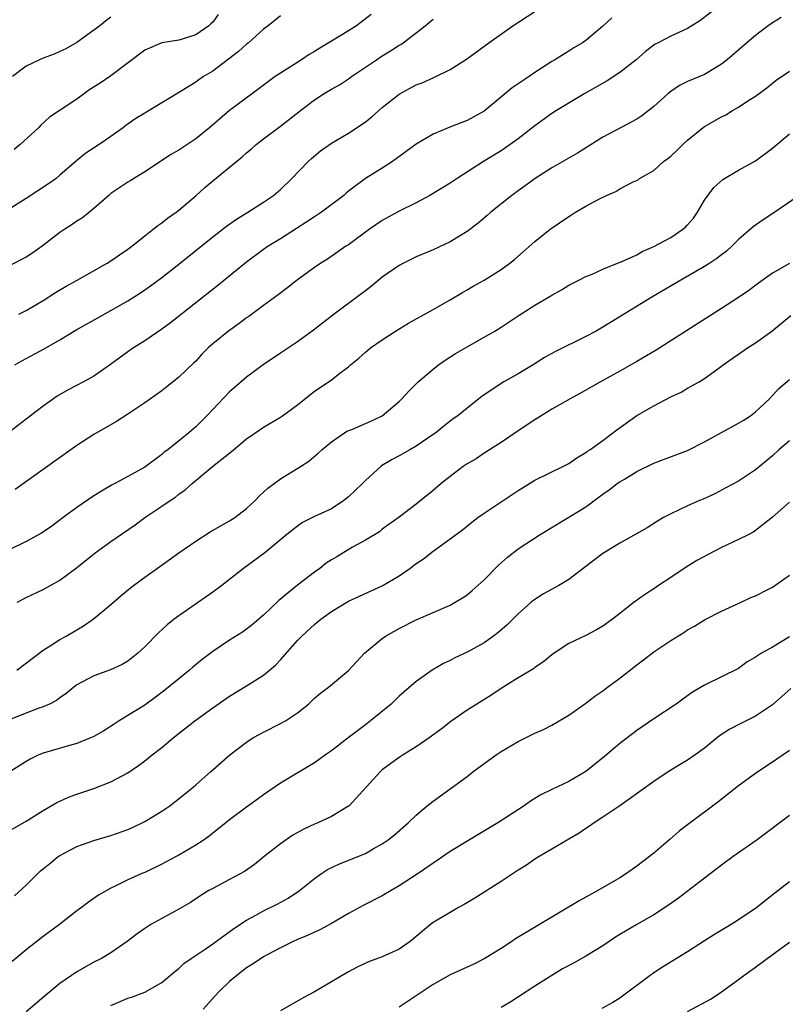
# Model space of a CAD drawing. Units: inches. Extents: x 2547022 to 2550000, y 1512000 to 1515000.
# Drawn here: x 2548606 to 2548697, y 1513066 to 1513182 of the extents above; entities that cross this region are included whole.
import ezdxf

# ---------------------------------------------------------------- set-up
doc = ezdxf.new("R2010")
doc.units = ezdxf.units.IN
doc.header["$MEASUREMENT"] = 0
doc.layers.add('LD25471512_2ft', color=112, linetype='Continuous')

msp = doc.modelspace()

# ---------------------------------------------------------------- linework, layer by layer
at = {"layer": 'LD25471512_2ft'}
for points, elevation in [([(2548691, 1513185.08), (2548686.42, 1513181.58), (2548685, 1513180.7), (2548684.46, 1513180.46), (2548683, 1513179.76), (2548681.51, 1513179), (2548681.18, 1513178.82), (2548681, 1513178.71), (2548680.02, 1513177.98), (2548678.93, 1513177), (2548677, 1513175.5), (2548675.5, 1513174.5), (2548672.87, 1513173), (2548669.53, 1513171), (2548669, 1513170.65), (2548667, 1513169.2), (2548665, 1513167.67), (2548664.07, 1513167), (2548663, 1513166.27), (2548660.95, 1513165), (2548657.83, 1513163), (2548657, 1513162.45), (2548654.62, 1513161), (2548653, 1513160.13), (2548651, 1513159.15), (2548649, 1513158.05), (2548647.49, 1513157), (2548645, 1513155.18), (2548644.71, 1513155), (2548642.52, 1513153.48), (2548641.75, 1513153), (2548641, 1513152.49), (2548639, 1513151.04), (2548637.87, 1513150.13), (2548636.73, 1513149.27), (2548635, 1513148.02), (2548633.27, 1513146.73), (2548633, 1513146.55), (2548632.11, 1513145.89), (2548630.86, 1513145), (2548629, 1513143.48), (2548628.45, 1513143), (2548627.73, 1513142.27), (2548627, 1513141.46), (2548626.77, 1513141.23), (2548625, 1513139.54), (2548623.59, 1513138.41), (2548623, 1513137.96), (2548621, 1513136.53), (2548619, 1513135.18), (2548617.67, 1513134.33), (2548615, 1513132.78), (2548613, 1513131.48), (2548609, 1513128.68), (2548605.71, 1513126.29)], 9854), ([(2548676.08, 1513181.92), (2548675, 1513180.95), (2548673, 1513179.28), (2548672.59, 1513179), (2548671.6, 1513178.4), (2548671, 1513178.01), (2548669.36, 1513177), (2548669, 1513176.8), (2548667, 1513175.5), (2548666.31, 1513175), (2548664.33, 1513173.67), (2548661, 1513170.93), (2548659, 1513169.83), (2548658.39, 1513169.61), (2548656.95, 1513169.05), (2548655, 1513168.23), (2548653, 1513167.04), (2548651.81, 1513166.19), (2548650.21, 1513165), (2548649, 1513164.19), (2548647.03, 1513162.97), (2548645, 1513161.48), (2548644.73, 1513161.27), (2548644.45, 1513161), (2548641.82, 1513159), (2548641, 1513158.48), (2548640.12, 1513157.88), (2548638.9, 1513157.1), (2548637, 1513155.89), (2548635.55, 1513155), (2548635, 1513154.61), (2548633, 1513153.12), (2548629.62, 1513150.37), (2548624.02, 1513145.98), (2548623, 1513145.23), (2548621, 1513143.84), (2548619.66, 1513143), (2548619, 1513142.54), (2548616.95, 1513141.05), (2548615, 1513139.69), (2548613.76, 1513139), (2548611.95, 1513138.05), (2548610.68, 1513137.32), (2548609, 1513136.15), (2548607.54, 1513135), (2548604.96, 1513133.04)], 9856), ([(2548647.67, 1513182.33), (2548645.94, 1513181), (2548645, 1513180.4), (2548643, 1513179.19), (2548641.62, 1513178.38), (2548641, 1513177.98), (2548640.38, 1513177.62), (2548639.47, 1513177), (2548637, 1513175.42), (2548636.38, 1513175), (2548635.58, 1513174.42), (2548633.71, 1513173), (2548631, 1513171.01), (2548628.65, 1513169), (2548627, 1513167.66), (2548625, 1513166.33), (2548624.14, 1513165.86), (2548621, 1513163.76), (2548619.29, 1513162.71), (2548619, 1513162.54), (2548617, 1513161.21), (2548616.74, 1513161), (2548615, 1513159.45), (2548613.66, 1513158.34), (2548613, 1513157.94), (2548612.45, 1513157.55), (2548611.58, 1513157), (2548611, 1513156.6), (2548608.9, 1513155), (2548607.78, 1513154.22), (2548607, 1513153.72), (2548605, 1513152.69)], 9862), ([(2548637, 1513182.18), (2548635.53, 1513181), (2548635, 1513180.59), (2548633.22, 1513179), (2548633, 1513178.83), (2548632.05, 1513177.95), (2548629, 1513175.66), (2548627.92, 1513175), (2548627.37, 1513174.63), (2548627, 1513174.35), (2548625.27, 1513173.27), (2548621.52, 1513171), (2548621, 1513170.71), (2548619.95, 1513170.05), (2548618.77, 1513169.23), (2548618.48, 1513169), (2548617, 1513167.93), (2548615.63, 1513167), (2548614.04, 1513165.96), (2548612.93, 1513165.07), (2548611, 1513163.37), (2548610.53, 1513163), (2548609.65, 1513162.35), (2548607, 1513160.63), (2548605, 1513159.39)], 9864), ([(2548696.03, 1513181.97), (2548695, 1513181.36), (2548694.5, 1513181), (2548693, 1513179.84), (2548691.99, 1513179), (2548689.66, 1513177), (2548689, 1513176.48), (2548687, 1513175.26), (2548685, 1513174.41), (2548684.05, 1513173.94), (2548683, 1513173.24), (2548682.7, 1513173), (2548681, 1513171.49), (2548679.61, 1513170.39), (2548679, 1513169.98), (2548677.16, 1513169), (2548675, 1513167.87), (2548672.02, 1513165.98), (2548669, 1513164.23), (2548667.02, 1513163), (2548665.86, 1513162.14), (2548665, 1513161.54), (2548664.27, 1513161), (2548661.81, 1513159), (2548661.38, 1513158.62), (2548660.29, 1513157.71), (2548659, 1513156.74), (2548657, 1513155.53), (2548655, 1513154.59), (2548653, 1513153.74), (2548651.49, 1513153), (2548651, 1513152.74), (2548649, 1513151.34), (2548647.72, 1513150.28), (2548647, 1513149.74), (2548646.59, 1513149.41), (2548643.15, 1513146.85), (2548640.9, 1513145.1), (2548639, 1513143.74), (2548637.36, 1513142.64), (2548637, 1513142.37), (2548634.96, 1513141), (2548633, 1513139.57), (2548632.37, 1513139), (2548631, 1513137.82), (2548628.32, 1513135), (2548627, 1513133.7), (2548626.2, 1513133), (2548623.7, 1513131), (2548623.3, 1513130.7), (2548623, 1513130.43), (2548621, 1513128.93), (2548619, 1513127.83), (2548617.48, 1513127), (2548617.16, 1513126.84), (2548615.89, 1513126.11), (2548615, 1513125.55), (2548613, 1513124.19), (2548611.38, 1513123), (2548610.02, 1513121.98), (2548608.83, 1513121.17), (2548607, 1513120.17), (2548605, 1513119.2)], 9852), ([(2548617, 1513182), (2548616.41, 1513181.59), (2548615.68, 1513181), (2548615, 1513180.48), (2548613, 1513179.03), (2548611.7, 1513178.3), (2548611, 1513177.96), (2548610.33, 1513177.67), (2548609, 1513177.17), (2548608.6, 1513177), (2548607, 1513176.23), (2548605.41, 1513175)], 9868), ([(2548629.66, 1513182.34), (2548629, 1513181.42), (2548628.77, 1513181.23), (2548628.56, 1513181), (2548627, 1513179.93), (2548625.42, 1513179.42), (2548625, 1513179.3), (2548623.02, 1513178.98), (2548621, 1513178.13), (2548617, 1513175.1), (2548615.75, 1513174.25), (2548614.53, 1513173.47), (2548613.87, 1513173), (2548613, 1513172.36), (2548611.03, 1513171.03), (2548609.78, 1513170.22), (2548608.74, 1513169.26), (2548608.49, 1513169), (2548606.32, 1513167), (2548605.59, 1513166.41)], 9866), ([(2548605.66, 1513141), (2548606.52, 1513141.48), (2548609.12, 1513142.88), (2548611, 1513143.95), (2548613, 1513145.17), (2548615.45, 1513146.55), (2548617, 1513147.41), (2548619, 1513148.56), (2548620.49, 1513149.51), (2548621, 1513149.85), (2548621.67, 1513150.33), (2548623, 1513151.31), (2548625, 1513152.89), (2548629, 1513156.11), (2548630.63, 1513157.37), (2548631.81, 1513158.19), (2548633.16, 1513159), (2548635, 1513160.2), (2548636.18, 1513161), (2548637, 1513161.71), (2548638.34, 1513163), (2548640.24, 1513165), (2548640.64, 1513165.36), (2548641.73, 1513166.27), (2548643, 1513167.16), (2548645, 1513168.32), (2548646.05, 1513169), (2548647, 1513169.66), (2548647.75, 1513170.25), (2548648.58, 1513171), (2548649, 1513171.36), (2548651, 1513172.94), (2548653, 1513174.03), (2548653.71, 1513174.29), (2548655.09, 1513174.91), (2548657, 1513175.85), (2548658.92, 1513177.08), (2548661.56, 1513179), (2548664.4, 1513181), (2548667, 1513182.68)], 9858), ([(2548606.16, 1513147), (2548607, 1513147.43), (2548609, 1513148.6), (2548610.47, 1513149.53), (2548611.72, 1513150.28), (2548613.03, 1513151), (2548616.58, 1513153), (2548617, 1513153.26), (2548618.02, 1513153.98), (2548619, 1513154.64), (2548619.48, 1513155), (2548621, 1513156.24), (2548621.98, 1513157), (2548622.54, 1513157.46), (2548623, 1513157.75), (2548623.69, 1513158.31), (2548624.69, 1513159), (2548625, 1513159.24), (2548627.05, 1513161), (2548628.07, 1513161.93), (2548629, 1513162.73), (2548631, 1513164.33), (2548631.8, 1513165), (2548632.47, 1513165.53), (2548633, 1513166.01), (2548633.54, 1513166.46), (2548634.13, 1513167), (2548635, 1513167.67), (2548637, 1513169.16), (2548639.34, 1513171), (2548641, 1513172.28), (2548642.14, 1513173), (2548643, 1513173.51), (2548643.96, 1513174.04), (2548645, 1513174.73), (2548645.37, 1513175), (2548648.3, 1513177), (2548649, 1513177.45), (2548649.97, 1513178.03), (2548651, 1513178.7), (2548651.19, 1513178.81), (2548651.46, 1513179), (2548653, 1513180.18), (2548654.04, 1513181), (2548654.56, 1513181.44), (2548655, 1513181.8)], 9860), ([(2548605.95, 1513113), (2548607, 1513113.58), (2548609, 1513114.51), (2548611, 1513115.61), (2548612.94, 1513117.05), (2548615.16, 1513118.84), (2548617, 1513120.18), (2548619.85, 1513122.15), (2548621, 1513123), (2548623, 1513124.32), (2548623.98, 1513125), (2548624.6, 1513125.4), (2548625, 1513125.74), (2548625.75, 1513126.25), (2548626.58, 1513127), (2548628.98, 1513129), (2548631.21, 1513130.79), (2548631.44, 1513131), (2548633, 1513132.27), (2548634.61, 1513133.39), (2548635, 1513133.65), (2548637, 1513134.85), (2548637.23, 1513135), (2548639, 1513136.3), (2548641, 1513137.91), (2548641.66, 1513138.34), (2548643, 1513139.26), (2548644.15, 1513140.15), (2548645, 1513140.77), (2548645.26, 1513141), (2548646.22, 1513141.78), (2548647, 1513142.51), (2548647.6, 1513143), (2548649, 1513143.97), (2548650.56, 1513145), (2548652.08, 1513145.92), (2548655, 1513147.53), (2548657, 1513148.68), (2548658.45, 1513149.55), (2548659, 1513149.86), (2548659.71, 1513150.29), (2548661, 1513151), (2548663, 1513152.24), (2548664.04, 1513153), (2548664.57, 1513153.43), (2548667, 1513155.57), (2548668.8, 1513157), (2548671, 1513158.52), (2548671.31, 1513158.69), (2548671.78, 1513159), (2548673, 1513159.73), (2548674.6, 1513160.6), (2548675.43, 1513161), (2548676.54, 1513161.46), (2548677, 1513161.75), (2548678.59, 1513162.59), (2548679.15, 1513162.85), (2548679.33, 1513163), (2548681, 1513163.93), (2548682.17, 1513165), (2548682.65, 1513165.35), (2548683, 1513165.64), (2548683.72, 1513166.28), (2548684.45, 1513167), (2548685, 1513167.51), (2548686.83, 1513169), (2548687, 1513169.12), (2548689, 1513170.27), (2548689.5, 1513170.5), (2548690.3, 1513171), (2548691, 1513171.4), (2548692.21, 1513172.21), (2548693, 1513172.7), (2548694.32, 1513173.68), (2548695, 1513174.25), (2548695.43, 1513174.57), (2548697, 1513175.65)], 9850), ([(2548605.91, 1513105), (2548609, 1513107.36), (2548609.94, 1513107.94), (2548611, 1513108.63), (2548611.71, 1513109), (2548613, 1513109.77), (2548613.78, 1513110.22), (2548614.92, 1513111), (2548617, 1513112.73), (2548618.21, 1513113.79), (2548619.3, 1513114.7), (2548619.68, 1513115), (2548621, 1513115.96), (2548622.78, 1513117.22), (2548625, 1513118.82), (2548627, 1513120.21), (2548628.7, 1513121.3), (2548631, 1513122.59), (2548631.63, 1513123), (2548633, 1513124.05), (2548634.02, 1513125), (2548634.48, 1513125.52), (2548635, 1513125.98), (2548635.52, 1513126.48), (2548636.25, 1513127), (2548637, 1513127.56), (2548639.37, 1513129), (2548640.34, 1513129.66), (2548641.42, 1513130.58), (2548641.86, 1513131), (2548643, 1513131.92), (2548644.56, 1513133), (2548644.83, 1513133.17), (2548645.4, 1513133.4), (2548647.63, 1513134.37), (2548649, 1513135), (2548651, 1513136.69), (2548651.32, 1513137), (2548652.11, 1513137.89), (2548653.23, 1513139), (2548655, 1513140.51), (2548655.63, 1513141), (2548656.43, 1513141.57), (2548657.64, 1513142.36), (2548659, 1513143.15), (2548661, 1513144.26), (2548662.25, 1513145), (2548663, 1513145.47), (2548665.13, 1513146.87), (2548667, 1513148.04), (2548668.87, 1513149.13), (2548669, 1513149.23), (2548670.14, 1513149.86), (2548671, 1513150.4), (2548671.38, 1513150.62), (2548672.18, 1513151), (2548673, 1513151.42), (2548673.68, 1513151.68), (2548675, 1513152.28), (2548676.93, 1513153.07), (2548677.15, 1513153.15), (2548679, 1513154), (2548679.64, 1513154.36), (2548681, 1513154.95), (2548683, 1513156.04), (2548684.45, 1513157), (2548684.74, 1513157.26), (2548685, 1513157.53), (2548685.68, 1513158.32), (2548686.17, 1513159), (2548687, 1513160.45), (2548688.08, 1513161.92), (2548689.14, 1513162.86), (2548691, 1513163.99), (2548693, 1513165.09), (2548695, 1513166.55), (2548697, 1513168.27)], 9848), ([(2548698.66, 1513161.34), (2548695.26, 1513159), (2548693.89, 1513158.11), (2548692.72, 1513157.28), (2548691, 1513155.79), (2548690.2, 1513155), (2548689.57, 1513154.43), (2548689, 1513154), (2548688.46, 1513153.54), (2548687.63, 1513153), (2548687, 1513152.6), (2548684.2, 1513151), (2548680.78, 1513149), (2548675, 1513145.45), (2548674.21, 1513145), (2548673, 1513144.36), (2548669.41, 1513142.59), (2548668.14, 1513141.86), (2548666.79, 1513141), (2548665, 1513139.94), (2548663.33, 1513139), (2548663, 1513138.8), (2548660.74, 1513137.26), (2548659, 1513135.91), (2548657.89, 1513135), (2548657.37, 1513134.63), (2548656.24, 1513133.76), (2548655.31, 1513133), (2548655, 1513132.78), (2548653, 1513131.42), (2548652.24, 1513131), (2548651, 1513130.27), (2548650.16, 1513129.84), (2548648.92, 1513129.08), (2548647, 1513127.38), (2548646.65, 1513127), (2548645, 1513125.43), (2548644.48, 1513125), (2548643, 1513124.04), (2548641, 1513123.11), (2548639.6, 1513122.4), (2548639, 1513121.99), (2548637.75, 1513121), (2548635.15, 1513118.85), (2548632.65, 1513117), (2548631, 1513115.7), (2548630.09, 1513115), (2548629, 1513114.2), (2548625, 1513111.42), (2548624.46, 1513111), (2548623.65, 1513110.35), (2548622.62, 1513109.38), (2548621, 1513107.75), (2548620.16, 1513107), (2548619, 1513106.06), (2548618.34, 1513105.66), (2548616.96, 1513105.04), (2548615, 1513104.31), (2548613, 1513103.25), (2548612.63, 1513103), (2548611.74, 1513102.26), (2548611, 1513101.74), (2548610.59, 1513101.41), (2548609.78, 1513101), (2548609, 1513100.67), (2548608.5, 1513100.5), (2548605.22, 1513099.22)], 9846), ([(2548697, 1513152.97), (2548695, 1513151.84), (2548693.36, 1513150.64), (2548692.21, 1513149.79), (2548691, 1513148.94), (2548689, 1513147.65), (2548681.27, 1513142.73), (2548679, 1513141.39), (2548677, 1513140.25), (2548674.73, 1513139), (2548672.35, 1513137.65), (2548671.13, 1513137), (2548669, 1513135.77), (2548667, 1513134.53), (2548665, 1513133.21), (2548663, 1513131.86), (2548661, 1513130.58), (2548660.06, 1513129.94), (2548659, 1513129.32), (2548658.54, 1513129), (2548657, 1513127.85), (2548655.95, 1513127), (2548655, 1513126.2), (2548653, 1513124.57), (2548651, 1513123.04), (2548649, 1513121.61), (2548648.67, 1513121.33), (2548647, 1513120.32), (2548645.5, 1513119.5), (2548643.62, 1513118.38), (2548643, 1513118), (2548642.4, 1513117.6), (2548641.65, 1513117), (2548641, 1513116.55), (2548639, 1513115.03), (2548636.79, 1513113.21), (2548635, 1513111.48), (2548633.65, 1513110.34), (2548633, 1513109.83), (2548632.51, 1513109.49), (2548631, 1513108.52), (2548629, 1513107.18), (2548627.76, 1513106.24), (2548626.66, 1513105.34), (2548626.26, 1513105), (2548625, 1513103.99), (2548623.37, 1513102.63), (2548622.24, 1513101.76), (2548621, 1513100.88), (2548619, 1513099.63), (2548617.97, 1513099), (2548617.38, 1513098.62), (2548616.16, 1513097.84), (2548615, 1513097.18), (2548614.61, 1513097), (2548613, 1513096.34), (2548612.11, 1513096.11), (2548609, 1513095.2), (2548608.51, 1513095), (2548607.49, 1513094.51), (2548607, 1513094.22), (2548605.09, 1513093)], 9844), ([(2548604.35, 1513085.65), (2548607, 1513087.2), (2548609, 1513088.44), (2548610.63, 1513089.37), (2548611, 1513089.55), (2548612, 1513090), (2548613, 1513090.36), (2548615, 1513091.03), (2548617, 1513091.82), (2548619, 1513092.89), (2548620.26, 1513093.74), (2548621, 1513094.29), (2548621.86, 1513095), (2548623, 1513095.87), (2548624.36, 1513097), (2548626.9, 1513099), (2548629, 1513100.54), (2548631, 1513101.94), (2548633, 1513103.15), (2548635, 1513104.4), (2548636.4, 1513105.6), (2548637, 1513106.23), (2548639, 1513108.5), (2548639.5, 1513109), (2548641, 1513110.4), (2548641.34, 1513110.66), (2548641.76, 1513111), (2548643, 1513111.9), (2548645, 1513113.14), (2548649, 1513114.96), (2548651, 1513116.14), (2548652.23, 1513117), (2548653, 1513117.57), (2548653.87, 1513118.13), (2548655, 1513119.05), (2548657, 1513120.48), (2548658.44, 1513121.56), (2548659.55, 1513122.45), (2548660.26, 1513123), (2548661, 1513123.53), (2548665, 1513126.18), (2548667, 1513127.39), (2548670.3, 1513129), (2548671, 1513129.39), (2548671.94, 1513130.06), (2548673, 1513130.67), (2548673.18, 1513130.82), (2548673.47, 1513131), (2548675, 1513132.09), (2548676.65, 1513133.35), (2548679, 1513135.03), (2548681, 1513136.19), (2548683, 1513137.23), (2548684.23, 1513137.77), (2548685, 1513138.24), (2548686.36, 1513139), (2548687, 1513139.38), (2548689, 1513140.85), (2548689.18, 1513141), (2548692.07, 1513143), (2548693, 1513143.6), (2548694.91, 1513145), (2548697.17, 1513146.83)], 9842), ([(2548605.63, 1513078.37), (2548607, 1513079.64), (2548608.69, 1513081.31), (2548609, 1513081.55), (2548609.79, 1513082.21), (2548610.8, 1513083), (2548611, 1513083.14), (2548613, 1513084.19), (2548615, 1513084.89), (2548617, 1513085.5), (2548619, 1513086.21), (2548619.56, 1513086.44), (2548621, 1513087.13), (2548623, 1513088.35), (2548623.94, 1513089), (2548624.54, 1513089.46), (2548626.45, 1513091), (2548627, 1513091.49), (2548628.76, 1513093), (2548631.01, 1513094.99), (2548633, 1513096.52), (2548633.75, 1513097), (2548634.55, 1513097.45), (2548635, 1513097.69), (2548637, 1513098.69), (2548637.57, 1513099), (2548639, 1513099.97), (2548640.28, 1513101), (2548640.66, 1513101.34), (2548641, 1513101.7), (2548641.7, 1513102.3), (2548642.67, 1513103), (2548645, 1513104.96), (2548646.89, 1513107), (2548649, 1513108.73), (2548649.39, 1513109), (2548651, 1513109.92), (2548653, 1513110.93), (2548657, 1513112.66), (2548657.61, 1513113), (2548658.47, 1513113.53), (2548659, 1513113.88), (2548659.61, 1513114.39), (2548661, 1513115.64), (2548662.66, 1513117.34), (2548663, 1513117.65), (2548663.71, 1513118.29), (2548665, 1513119.31), (2548667.61, 1513121), (2548671, 1513123.03), (2548673, 1513124.28), (2548674.57, 1513125.43), (2548675, 1513125.76), (2548675.74, 1513126.26), (2548676.7, 1513127), (2548677, 1513127.21), (2548677.54, 1513127.54), (2548679, 1513128.42), (2548681, 1513129.41), (2548682.17, 1513129.83), (2548685, 1513130.91), (2548687, 1513131.93), (2548691, 1513134.11), (2548691.56, 1513134.44), (2548692.42, 1513135), (2548693, 1513135.46), (2548694.64, 1513137), (2548695, 1513137.38), (2548695.77, 1513138.23), (2548697, 1513139.28)], 9840), ([(2548697, 1513132.06), (2548695.77, 1513131), (2548695, 1513130.29), (2548693, 1513128.62), (2548691, 1513127.3), (2548689.51, 1513126.49), (2548688.2, 1513125.8), (2548686.82, 1513125.18), (2548686.39, 1513125), (2548685, 1513124.38), (2548683, 1513123.45), (2548682.17, 1513123), (2548681.43, 1513122.57), (2548680.21, 1513121.79), (2548677, 1513119.96), (2548675, 1513118.74), (2548671, 1513115.7), (2548669.82, 1513115), (2548668.01, 1513113.99), (2548667, 1513113.35), (2548666.56, 1513113), (2548665, 1513111.63), (2548663.69, 1513110.31), (2548662.62, 1513109.38), (2548662.12, 1513109), (2548661, 1513108.21), (2548659, 1513107.11), (2548657.56, 1513106.44), (2548657, 1513106.14), (2548656.23, 1513105.77), (2548654.89, 1513105), (2548653, 1513103.67), (2548651.57, 1513102.43), (2548651, 1513101.91), (2548650.05, 1513101), (2548647.62, 1513099), (2548647, 1513098.55), (2548644.97, 1513097.03), (2548643, 1513095.49), (2548642.3, 1513095), (2548641.55, 1513094.45), (2548641, 1513094.07), (2548637, 1513091.67), (2548635, 1513090.3), (2548634.26, 1513089.74), (2548633, 1513088.85), (2548631, 1513087.34), (2548628.59, 1513085.41), (2548627.99, 1513085), (2548627, 1513084.36), (2548625, 1513083.17), (2548624.68, 1513083), (2548623.58, 1513082.42), (2548623, 1513082.1), (2548621, 1513081.15), (2548620.63, 1513081), (2548619, 1513080.26), (2548617.51, 1513079.51), (2548617, 1513079.27), (2548615.55, 1513078.45), (2548614.36, 1513077.64), (2548613.53, 1513077), (2548613, 1513076.62), (2548610.94, 1513075), (2548609, 1513073.57), (2548607, 1513072.01), (2548605.38, 1513070.62)], 9838), ([(2548697, 1513124.8), (2548695, 1513123.04), (2548693, 1513121.45), (2548692.73, 1513121.27), (2548692.2, 1513121), (2548691, 1513120.41), (2548689, 1513119.47), (2548688.09, 1513119), (2548686.08, 1513117.92), (2548684.84, 1513117.16), (2548683, 1513115.93), (2548681.56, 1513115), (2548681, 1513114.6), (2548680.03, 1513113.97), (2548678.68, 1513113), (2548677, 1513111.66), (2548676.14, 1513111), (2548675, 1513110.17), (2548674.25, 1513109.75), (2548673, 1513109.1), (2548671, 1513108.14), (2548669.28, 1513107), (2548669, 1513106.79), (2548668.01, 1513105.99), (2548667, 1513105.32), (2548666.83, 1513105.17), (2548665, 1513104.1), (2548663, 1513102.85), (2548661.9, 1513102.1), (2548660.13, 1513101), (2548659, 1513100.28), (2548657.08, 1513098.93), (2548655.95, 1513098.05), (2548654.53, 1513097), (2548653, 1513095.97), (2548651.45, 1513095), (2548651, 1513094.7), (2548650.01, 1513093.99), (2548649, 1513093.23), (2548648.73, 1513093), (2548645.08, 1513089), (2548645, 1513088.94), (2548643, 1513087.72), (2548641.41, 1513087), (2548641, 1513086.84), (2548639.74, 1513086.26), (2548638.47, 1513085.53), (2548637, 1513084.53), (2548635.06, 1513083), (2548633.93, 1513082.07), (2548632.76, 1513081.24), (2548631, 1513080.29), (2548629, 1513079.26), (2548628.54, 1513079), (2548627.6, 1513078.4), (2548626.4, 1513077.6), (2548625, 1513076.79), (2548623, 1513075.71), (2548621.72, 1513075), (2548621, 1513074.54), (2548620.1, 1513073.9), (2548618.91, 1513073), (2548617, 1513071.67), (2548615.88, 1513071), (2548615, 1513070.54), (2548613, 1513069.41), (2548612.37, 1513069), (2548611, 1513068.05), (2548609.32, 1513066.68), (2548607, 1513064.68)], 9836), ([(2548617, 1513065.43), (2548618.09, 1513065.91), (2548619, 1513066.3), (2548619.53, 1513066.47), (2548621, 1513067.02), (2548623, 1513068.14), (2548624.54, 1513069.46), (2548625, 1513069.8), (2548625.62, 1513070.38), (2548626.47, 1513071), (2548628.1, 1513072.1), (2548629, 1513072.73), (2548631.49, 1513074.51), (2548633, 1513075.51), (2548634.1, 1513076.1), (2548635, 1513076.61), (2548636.6, 1513077.4), (2548637.9, 1513078.1), (2548639.24, 1513079), (2548641, 1513080.43), (2548641.82, 1513081), (2548642.53, 1513081.47), (2548643.88, 1513082.12), (2548646.11, 1513083), (2548647, 1513083.38), (2548647.91, 1513083.91), (2548649, 1513084.51), (2548649.7, 1513085), (2548650.42, 1513085.58), (2548652.04, 1513087), (2548653, 1513087.91), (2548654.3, 1513089), (2548655, 1513089.56), (2548657, 1513091), (2548659, 1513092.47), (2548659.68, 1513093), (2548662.41, 1513095), (2548663, 1513095.4), (2548665, 1513096.59), (2548667, 1513097.58), (2548668.02, 1513097.98), (2548669, 1513098.51), (2548671, 1513099.7), (2548673, 1513101.12), (2548674.07, 1513101.93), (2548675, 1513102.56), (2548675.56, 1513103), (2548677, 1513104.05), (2548679, 1513105.64), (2548679.79, 1513106.21), (2548681, 1513107.16), (2548683, 1513108.49), (2548684.55, 1513109.45), (2548685, 1513109.75), (2548685.81, 1513110.19), (2548687, 1513110.92), (2548689, 1513111.97), (2548691.31, 1513113), (2548692.44, 1513113.56), (2548693, 1513113.78), (2548694.55, 1513114.55), (2548695, 1513114.8), (2548697, 1513116.2)], 9834), ([(2548697, 1513108.91), (2548695, 1513107.72), (2548693.71, 1513107), (2548693, 1513106.54), (2548692.03, 1513105.97), (2548691, 1513105.2), (2548689, 1513104.19), (2548687, 1513103.24), (2548685.59, 1513102.41), (2548684.42, 1513101.58), (2548683.63, 1513101), (2548681, 1513099.25), (2548679, 1513097.88), (2548677, 1513096.36), (2548675.19, 1513094.81), (2548673, 1513093.03), (2548671, 1513091.88), (2548669, 1513090.91), (2548667.7, 1513090.3), (2548667, 1513089.85), (2548666.46, 1513089.54), (2548665.71, 1513089), (2548662.63, 1513087), (2548659.27, 1513085), (2548657, 1513083.61), (2548655.47, 1513082.53), (2548655, 1513082.24), (2548653.23, 1513081), (2548651, 1513079.54), (2548650.05, 1513079), (2548649, 1513078.37), (2548646.75, 1513077.25), (2548645, 1513076.28), (2548643, 1513075.1), (2548641.63, 1513074.37), (2548641, 1513074.1), (2548640.26, 1513073.74), (2548639, 1513073.22), (2548638.51, 1513073), (2548637, 1513072.24), (2548635.41, 1513071.41), (2548635, 1513071.19), (2548634.7, 1513071), (2548633.71, 1513070.3), (2548633, 1513069.87), (2548631.84, 1513069), (2548631, 1513068.27), (2548629.68, 1513067), (2548627.87, 1513065)], 9832), ([(2548697.18, 1513102.82), (2548696.1, 1513101.9), (2548695, 1513100.92), (2548693, 1513099.56), (2548691.28, 1513098.72), (2548689.96, 1513098.04), (2548688.75, 1513097.25), (2548687, 1513095.81), (2548685.89, 1513095), (2548685, 1513094.38), (2548684.13, 1513093.87), (2548682.72, 1513093), (2548681, 1513091.85), (2548677, 1513088.98), (2548675, 1513087.64), (2548673.98, 1513087), (2548673.41, 1513086.59), (2548673, 1513086.33), (2548672.22, 1513085.78), (2548671, 1513085.08), (2548669, 1513083.87), (2548667.5, 1513083), (2548667, 1513082.69), (2548666, 1513082), (2548665, 1513081.42), (2548663, 1513080.08), (2548659.9, 1513078.1), (2548658.65, 1513077.35), (2548657.99, 1513077), (2548657, 1513076.43), (2548655, 1513075.23), (2548654.7, 1513075), (2548652.29, 1513073), (2548651, 1513072.1), (2548649, 1513071.18), (2548647.39, 1513070.61), (2548646.03, 1513069.97), (2548645, 1513069.42), (2548644.28, 1513069), (2548643, 1513068.22), (2548641, 1513067.04), (2548639.66, 1513066.34), (2548637, 1513064.8)], 9830), ([(2548697, 1513095.53), (2548695.52, 1513094.48), (2548693, 1513092.82), (2548691, 1513091.35), (2548688.56, 1513089.44), (2548685.13, 1513086.87), (2548684.01, 1513085.99), (2548682.92, 1513085.08), (2548681, 1513083.4), (2548680.52, 1513083), (2548679, 1513081.86), (2548677.79, 1513081), (2548677, 1513080.52), (2548674.42, 1513079), (2548673, 1513078.22), (2548672.2, 1513077.8), (2548664.7, 1513073.3), (2548664.28, 1513073), (2548663, 1513072.18), (2548661, 1513070.95), (2548659.71, 1513070.29), (2548659, 1513069.95), (2548657, 1513069.05), (2548655, 1513067.92), (2548652.03, 1513065.97), (2548651, 1513065.26)], 9828), ([(2548697, 1513087.84), (2548693.19, 1513085), (2548690.38, 1513083), (2548689, 1513081.99), (2548687, 1513080.48), (2548683.91, 1513078.09), (2548682.74, 1513077.26), (2548681, 1513076.15), (2548678.99, 1513075), (2548677, 1513073.81), (2548676.5, 1513073.5), (2548675, 1513072.5), (2548673, 1513071.26), (2548671.55, 1513070.45), (2548670.25, 1513069.75), (2548668.97, 1513069), (2548667, 1513067.74), (2548664.14, 1513065.86), (2548663, 1513065.19)], 9826), ([(2548697, 1513080.02), (2548695.29, 1513078.71), (2548694.16, 1513077.84), (2548693.14, 1513077), (2548691, 1513075.53), (2548690.15, 1513075), (2548688.18, 1513073.82), (2548687, 1513073.07), (2548685, 1513071.76), (2548682.05, 1513069.95), (2548681, 1513069.29), (2548680.59, 1513069), (2548677, 1513066.31), (2548676.19, 1513065.81), (2548674.9, 1513065.1)], 9824), ([(2548685, 1513064.72), (2548687.76, 1513066.24), (2548689, 1513067.04), (2548691, 1513068.52), (2548691.62, 1513069), (2548693, 1513069.97), (2548694.37, 1513071), (2548697, 1513072.9)], 9822)]:
    msp.add_lwpolyline(points, dxfattribs=dict(at, elevation=elevation))

doc.saveas('drawing.dxf')
